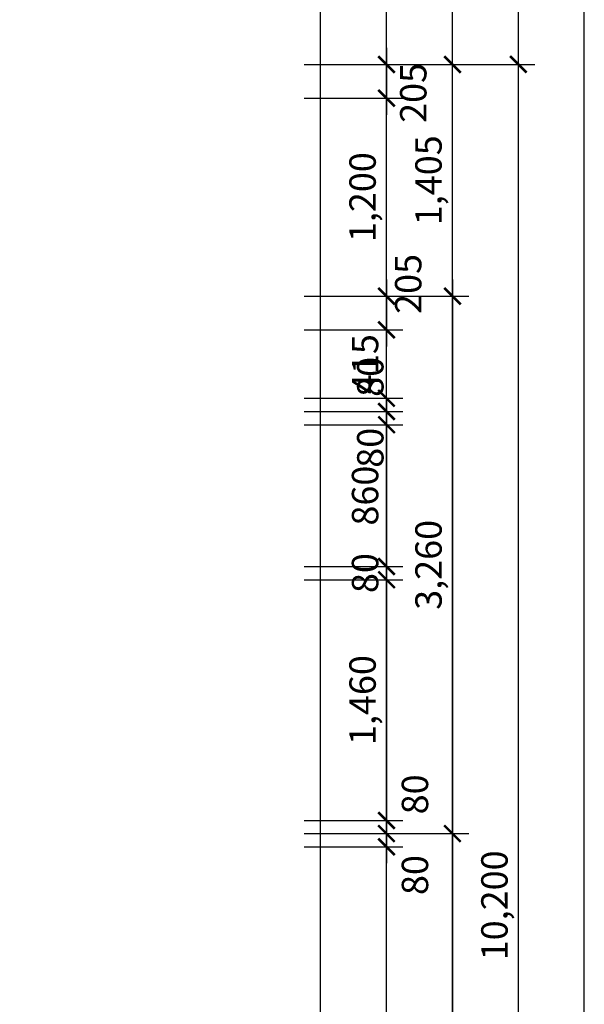
# Model space of a CAD drawing. Units: millimetres. Extents: x 2839 to 24819, y 2132 to 19758.
# Drawn here: x 21394 to 24819, y 10132 to 16104 of the extents above; entities that cross this region are included whole.
import ezdxf

# ---------------------------------------------------------------- set-up
doc = ezdxf.new("R2010")
doc.units = ezdxf.units.MM
doc.layers.add('2-ANNO-NPLT', color=129, linetype='Continuous', plot=False)
doc.layers.add('2-DIM', color=7, linetype='Continuous')
doc.styles.add('NODE', font='txt')
doc.dimstyles.new('DIM-60', dxfattribs={"dimscale": 60, "dimtxt": 1.6, "dimasz": 1, "dimexe": 1, "dimexo": 3, "dimgap": 1, "dimtad": 1, "dimdec": 0, "dimdsep": 46, "dimlunit": 6, "dimtxsty": 'NODE', "dimblk1": 'ARCHTICK', "dimblk2": 'ARCHTICK', "dimsah": 1, "dimcen": 0.09, "dimdle": 1, "dimclrd": 1, "dimclre": 1, "dimclrt": 7, "dimadec": 0, "dimazin": 0, "dimtfac": 1, "dimtdec": 0, "dimtix": 1, "dimtofl": 0, "dimtmove": 2, "dimatfit": 3, "dimldrblk": 'ARCHTICK', "dimfxl": 1, "dimtolj": 1, "dimtzin": 0, "dimlwd": -1, "dimlwe": -1, "dimarcsym": 0})

# ---------------------------------------------------------------- blocks, each defined once
blk = doc.blocks.new('_ArchTick')
at = {"color": 0, "linetype": 'ByBlock', "const_width": 0.15}
blk.add_lwpolyline([(-0.5, -0.5), (0.5, 0.5)], dxfattribs=at)
blk = doc.blocks.new('*D36')
at = {"layer": '2-DIM', "transparency": 16777216}
for p, q in [((23618.6, 7237.4), (23618.6, 11187.4)), ((23118.6, 11087.4), (23718.6, 11087.4)), ((23118.6, 7337.4), (23718.6, 7337.4))]:
    blk.add_line(p, q, dxfattribs=at)
at = {"layer": 'Defpoints', "color": 0, "transparency": 16777216}
for p in [(22818.6, 11087.4), (23618.6, 11087.4), (22818.6, 7337.4)]:
    blk.add_point(p, dxfattribs=at)
at = {"layer": '2-DIM', "transparency": 16777216, "xscale": 100, "yscale": 100, "zscale": 100}
for p, rotation in [((23618.6, 11087.4), 90), ((23618.6, 7337.4), 270)]:
    blk.add_blockref('_ArchTick', p, dxfattribs=dict(at, rotation=rotation))
at = {"layer": '2-DIM', "color": 3, "transparency": 16777216, "insert": (23473.4, 9212.4), "char_height": 160, "attachment_point": 5, "rotation": 90, "style": 'NODE'}
blk.add_mtext('\\A1;3,750', dxfattribs=at)
blk = doc.blocks.new('*D37')
at = {"layer": '2-DIM', "transparency": 16777216}
for p, q in [((24418.6, 5532.4), (24418.6, 15932.4)), ((23118.6, 15832.4), (24518.6, 15832.4)), ((23118.6, 5632.4), (24518.6, 5632.4))]:
    blk.add_line(p, q, dxfattribs=at)
at = {"layer": 'Defpoints', "color": 0, "transparency": 16777216}
for p in [(22818.6, 15832.4), (24418.6, 15832.4), (22818.6, 5632.4)]:
    blk.add_point(p, dxfattribs=at)
at = {"layer": '2-DIM', "transparency": 16777216, "xscale": 100, "yscale": 100, "zscale": 100}
for p, rotation in [((24418.6, 15832.4), 90), ((24418.6, 5632.4), 270)]:
    blk.add_blockref('_ArchTick', p, dxfattribs=dict(at, rotation=rotation))
at = {"layer": '2-DIM', "color": 3, "transparency": 16777216, "insert": (24273.4, 10732.4), "char_height": 160, "attachment_point": 5, "rotation": 90, "style": 'NODE'}
blk.add_mtext('\\A1;10,200', dxfattribs=at)
blk = doc.blocks.new('*D38')
at = {"layer": '2-DIM', "transparency": 16777216}
for p, q in [((24018.6, 14527.4), (24018.6, 11067.4)), ((23118.6, 14427.4), (24118.6, 14427.4)), ((23118.6, 11167.4), (24118.6, 11167.4))]:
    blk.add_line(p, q, dxfattribs=at)
at = {"layer": 'Defpoints', "color": 0, "transparency": 16777216}
for p in [(22818.6, 14427.4, 0), (22818.6, 11167.4), (24018.6, 11167.4)]:
    blk.add_point(p, dxfattribs=at)
at = {"layer": '2-DIM', "transparency": 16777216, "xscale": 100, "yscale": 100, "zscale": 100}
for p, rotation in [((24018.6, 14427.4), 90), ((24018.6, 11167.4), 270)]:
    blk.add_blockref('_ArchTick', p, dxfattribs=dict(at, rotation=rotation))
at = {"layer": '2-DIM', "color": 3, "transparency": 16777216, "insert": (23873.4, 12797.4), "char_height": 160, "attachment_point": 5, "rotation": 90, "style": 'NODE'}
blk.add_mtext('\\A1;3,260', dxfattribs=at)
blk = doc.blocks.new('*D40')
at = {"layer": '2-DIM', "transparency": 16777216}
for p, q in [((23618.6, 13807.4), (23618.6, 13907.4)), ((23118.6, 13807.4), (23718.6, 13807.4)), ((23118.6, 13727.4), (23718.6, 13727.4)), ((23618.6, 13727.4), (23618.6, 13627.4))]:
    blk.add_line(p, q, dxfattribs=at)
at = {"layer": 'Defpoints', "color": 0, "transparency": 16777216}
for p in [(22818.6, 13807.4), (22818.6, 13727.4), (23618.6, 13727.4)]:
    blk.add_point(p, dxfattribs=at)
at = {"layer": '2-DIM', "transparency": 16777216, "xscale": 100, "yscale": 100, "zscale": 100}
for p, rotation in [((23618.6, 13807.4), 270), ((23618.6, 13727.4), 90)]:
    blk.add_blockref('_ArchTick', p, dxfattribs=dict(at, rotation=rotation))
at = {"layer": '2-DIM', "color": 3, "transparency": 16777216, "insert": (23520.3, 13937.4), "char_height": 160, "attachment_point": 5, "rotation": 90, "style": 'NODE'}
blk.add_mtext('\\A1;80', dxfattribs=at)
blk = doc.blocks.new('*D41')
at = {"layer": '2-DIM', "transparency": 16777216}
for p, q in [((23618.6, 15932.4), (23618.6, 15527.4)), ((23118.7, 15832.4), (23718.6, 15832.4)), ((23118.6, 15627.4), (23718.6, 15627.4))]:
    blk.add_line(p, q, dxfattribs=at)
at = {"layer": 'Defpoints', "color": 0, "transparency": 16777216}
for p in [(22818.7, 15832.4, 0), (22818.6, 15627.4), (23618.6, 15627.4)]:
    blk.add_point(p, dxfattribs=at)
at = {"layer": '2-DIM', "transparency": 16777216, "xscale": 100, "yscale": 100, "zscale": 100}
for p, rotation in [((23618.6, 15832.4), 90), ((23618.6, 15627.4), 270)]:
    blk.add_blockref('_ArchTick', p, dxfattribs=dict(at, rotation=rotation))
at = {"layer": '2-DIM', "color": 3, "transparency": 16777216, "insert": (23781.1, 15659.5), "char_height": 160, "attachment_point": 5, "rotation": 90, "style": 'NODE'}
blk.add_mtext('\\A1;205', dxfattribs=at)
blk = doc.blocks.new('*D42')
at = {"layer": '2-DIM', "transparency": 16777216}
for p, q in [((23618.6, 11167.4), (23618.6, 11267.4)), ((23118.6, 11167.4), (23718.6, 11167.4)), ((23118.6, 11087.4), (23718.6, 11087.4)), ((23618.6, 11087.4), (23618.6, 10987.4))]:
    blk.add_line(p, q, dxfattribs=at)
at = {"layer": 'Defpoints', "color": 0, "transparency": 16777216}
for p in [(22818.6, 11167.4, 0), (22818.6, 11087.4, 0), (23618.6, 11087.4)]:
    blk.add_point(p, dxfattribs=at)
at = {"layer": '2-DIM', "transparency": 16777216, "xscale": 100, "yscale": 100, "zscale": 100}
for p, rotation in [((23618.6, 11167.4), 270), ((23618.6, 11087.4), 90)]:
    blk.add_blockref('_ArchTick', p, dxfattribs=dict(at, rotation=rotation))
at = {"layer": '2-DIM', "color": 3, "transparency": 16777216, "insert": (23791.1, 10916.2), "char_height": 160, "attachment_point": 5, "rotation": 90, "style": 'NODE'}
blk.add_mtext('\\A1;80', dxfattribs=at)
blk = doc.blocks.new('*D43')
at = {"layer": '2-DIM', "transparency": 16777216}
for p, q in [((23618.6, 11247.4), (23618.6, 11347.4)), ((23118.6, 11247.4), (23718.6, 11247.4)), ((23118.6, 11167.4), (23718.6, 11167.4)), ((23618.6, 11167.4), (23618.6, 11067.4))]:
    blk.add_line(p, q, dxfattribs=at)
at = {"layer": 'Defpoints', "color": 0, "transparency": 16777216}
for p in [(22818.6, 11247.4), (23618.6, 11247.4), (22818.6, 11167.4)]:
    blk.add_point(p, dxfattribs=at)
at = {"layer": '2-DIM', "transparency": 16777216, "xscale": 100, "yscale": 100, "zscale": 100}
for p, rotation in [((23618.6, 11247.4), 270), ((23618.6, 11167.4), 90)]:
    blk.add_blockref('_ArchTick', p, dxfattribs=dict(at, rotation=rotation))
at = {"layer": '2-DIM', "color": 3, "transparency": 16777216, "insert": (23791.1, 11405.6), "char_height": 160, "attachment_point": 5, "rotation": 90, "style": 'NODE'}
blk.add_mtext('\\A1;80', dxfattribs=at)
blk = doc.blocks.new('*D45')
at = {"layer": '2-DIM', "transparency": 16777216}
for p, q in [((24018.6, 11267.4), (24018.6, 7032.4)), ((23118.6, 11167.4), (24118.6, 11167.4)), ((23118.6, 7132.4), (24118.6, 7132.4))]:
    blk.add_line(p, q, dxfattribs=at)
at = {"layer": 'Defpoints', "color": 0, "transparency": 16777216}
for p in [(22818.6, 11167.4), (22818.6, 7132.4), (24018.6, 7132.4)]:
    blk.add_point(p, dxfattribs=at)
at = {"layer": '2-DIM', "transparency": 16777216, "xscale": 100, "yscale": 100, "zscale": 100}
for p, rotation in [((24018.6, 11167.4), 90), ((24018.6, 7132.4), 270)]:
    blk.add_blockref('_ArchTick', p, dxfattribs=dict(at, rotation=rotation))
at = {"layer": '2-DIM', "color": 3, "transparency": 16777216, "insert": (23873.4, 9149.9), "char_height": 160, "attachment_point": 5, "rotation": 90, "style": 'NODE'}
blk.add_mtext('\\A1;4,035', dxfattribs=at)
blk = doc.blocks.new('*D46')
at = {"layer": '2-DIM', "transparency": 16777216}
for p, q in [((23618.6, 13727.4), (23618.6, 13827.4)), ((23118.6, 13727.4), (23718.6, 13727.4)), ((23118.6, 13647.4), (23718.6, 13647.4)), ((23618.6, 13647.4), (23618.6, 13547.4))]:
    blk.add_line(p, q, dxfattribs=at)
at = {"layer": 'Defpoints', "color": 0, "transparency": 16777216}
for p in [(22818.6, 13727.4), (22818.6, 13647.4), (23618.6, 13647.4)]:
    blk.add_point(p, dxfattribs=at)
at = {"layer": '2-DIM', "transparency": 16777216, "xscale": 100, "yscale": 100, "zscale": 100}
for p, rotation in [((23618.6, 13727.4), 270), ((23618.6, 13647.4), 90)]:
    blk.add_blockref('_ArchTick', p, dxfattribs=dict(at, rotation=rotation))
at = {"layer": '2-DIM', "color": 3, "transparency": 16777216, "insert": (23520.3, 13507.4), "char_height": 160, "attachment_point": 5, "rotation": 90, "style": 'NODE'}
blk.add_mtext('\\A1;80', dxfattribs=at)
blk = doc.blocks.new('*D47')
at = {"layer": '2-DIM', "transparency": 16777216}
for p, q in [((23618.6, 12807.4), (23618.6, 11147.4)), ((23118.6, 12707.4), (23718.6, 12707.4)), ((23118.6, 11247.4), (23718.6, 11247.4))]:
    blk.add_line(p, q, dxfattribs=at)
at = {"layer": 'Defpoints', "color": 0, "transparency": 16777216}
for p in [(22818.6, 12707.4), (22818.6, 11247.4), (23618.6, 11247.4)]:
    blk.add_point(p, dxfattribs=at)
at = {"layer": '2-DIM', "transparency": 16777216, "xscale": 100, "yscale": 100, "zscale": 100}
for p, rotation in [((23618.6, 12707.4), 90), ((23618.6, 11247.4), 270)]:
    blk.add_blockref('_ArchTick', p, dxfattribs=dict(at, rotation=rotation))
at = {"layer": '2-DIM', "color": 3, "transparency": 16777216, "insert": (23473.4, 11977.4), "char_height": 160, "attachment_point": 5, "rotation": 90, "style": 'NODE'}
blk.add_mtext('\\A1;1,460', dxfattribs=at)
blk = doc.blocks.new('*D48')
at = {"layer": '2-DIM', "transparency": 16777216}
for p, q in [((23618.6, 12787.4), (23618.6, 12887.4)), ((23118.6, 12787.4), (23718.6, 12787.4)), ((23118.6, 12707.4), (23718.6, 12707.4)), ((23618.6, 12707.4), (23618.6, 12607.4))]:
    blk.add_line(p, q, dxfattribs=at)
at = {"layer": 'Defpoints', "color": 0, "transparency": 16777216}
for p in [(22818.6, 12787.4), (22818.6, 12707.4), (23618.6, 12707.4)]:
    blk.add_point(p, dxfattribs=at)
at = {"layer": '2-DIM', "transparency": 16777216, "xscale": 100, "yscale": 100, "zscale": 100}
for p, rotation in [((23618.6, 12787.4), 270), ((23618.6, 12707.4), 90)]:
    blk.add_blockref('_ArchTick', p, dxfattribs=dict(at, rotation=rotation))
at = {"layer": '2-DIM', "color": 3, "transparency": 16777216, "insert": (23488.6, 12747.4), "char_height": 160, "attachment_point": 5, "rotation": 90, "style": 'NODE'}
blk.add_mtext('\\A1;80', dxfattribs=at)
blk = doc.blocks.new('*D49')
at = {"layer": '2-DIM', "transparency": 16777216}
for p, q in [((23618.6, 13747.4), (23618.6, 12687.4)), ((23118.6, 13647.4), (23718.6, 13647.4)), ((23118.6, 12787.4), (23718.6, 12787.4))]:
    blk.add_line(p, q, dxfattribs=at)
at = {"layer": 'Defpoints', "color": 0, "transparency": 16777216}
for p in [(22818.6, 13647.4), (22818.6, 12787.4), (23618.6, 12787.4)]:
    blk.add_point(p, dxfattribs=at)
at = {"layer": '2-DIM', "transparency": 16777216, "xscale": 100, "yscale": 100, "zscale": 100}
for p, rotation in [((23618.6, 13647.4), 90), ((23618.6, 12787.4), 270)]:
    blk.add_blockref('_ArchTick', p, dxfattribs=dict(at, rotation=rotation))
at = {"layer": '2-DIM', "color": 3, "transparency": 16777216, "insert": (23488.6, 13217.4), "char_height": 160, "attachment_point": 5, "rotation": 90, "style": 'NODE'}
blk.add_mtext('\\A1;860', dxfattribs=at)
blk = doc.blocks.new('*D50')
at = {"layer": '2-DIM', "transparency": 16777216}
for p, q in [((24018.6, 14327.4), (24018.6, 15932.4)), ((23118.6, 15832.4), (24118.6, 15832.4)), ((23118.6, 14427.4), (24118.6, 14427.4))]:
    blk.add_line(p, q, dxfattribs=at)
at = {"layer": 'Defpoints', "color": 0, "transparency": 16777216}
for p in [(22818.6, 15832.4, 0), (24018.6, 15832.4), (22818.6, 14427.4, 0)]:
    blk.add_point(p, dxfattribs=at)
at = {"layer": '2-DIM', "transparency": 16777216, "xscale": 100, "yscale": 100, "zscale": 100}
for p, rotation in [((24018.6, 15832.4), 90), ((24018.6, 14427.4), 270)]:
    blk.add_blockref('_ArchTick', p, dxfattribs=dict(at, rotation=rotation))
at = {"layer": '2-DIM', "color": 3, "transparency": 16777216, "insert": (23873.4, 15129.9), "char_height": 160, "attachment_point": 5, "rotation": 90, "style": 'NODE'}
blk.add_mtext('\\A1;1,405', dxfattribs=at)
blk = doc.blocks.new('*D51')
at = {"layer": '2-DIM', "transparency": 16777216}
for p, q in [((23618.6, 14222.4), (23618.6, 14322.4)), ((23118.6, 14222.4), (23718.6, 14222.4)), ((23118.6, 13807.4), (23718.6, 13807.4)), ((23618.6, 13807.4), (23618.6, 13707.4))]:
    blk.add_line(p, q, dxfattribs=at)
at = {"layer": 'Defpoints', "color": 0, "transparency": 16777216}
for p in [(22818.6, 14222.4), (23618.6, 14222.4), (22818.6, 13807.4)]:
    blk.add_point(p, dxfattribs=at)
at = {"layer": '2-DIM', "transparency": 16777216, "xscale": 100, "yscale": 100, "zscale": 100}
for p, rotation in [((23618.6, 14222.4), 270), ((23618.6, 13807.4), 90)]:
    blk.add_blockref('_ArchTick', p, dxfattribs=dict(at, rotation=rotation))
at = {"layer": '2-DIM', "color": 3, "transparency": 16777216, "insert": (23488.6, 14014.9), "char_height": 160, "attachment_point": 5, "rotation": 90, "style": 'NODE'}
blk.add_mtext('\\A1;415', dxfattribs=at)
blk = doc.blocks.new('*D52')
at = {"layer": '2-DIM', "transparency": 16777216}
for p, q in [((23618.6, 14527.4), (23618.6, 14122.4)), ((23118.6, 14427.4), (23718.6, 14427.4)), ((23118.6, 14222.4), (23718.6, 14222.4))]:
    blk.add_line(p, q, dxfattribs=at)
at = {"layer": 'Defpoints', "color": 0, "transparency": 16777216}
for p in [(22818.6, 14427.4), (22818.6, 14222.4), (23618.6, 14222.4)]:
    blk.add_point(p, dxfattribs=at)
at = {"layer": '2-DIM', "transparency": 16777216, "xscale": 100, "yscale": 100, "zscale": 100}
for p, rotation in [((23618.6, 14427.4), 90), ((23618.6, 14222.4), 270)]:
    blk.add_blockref('_ArchTick', p, dxfattribs=dict(at, rotation=rotation))
at = {"layer": '2-DIM', "color": 3, "transparency": 16777216, "insert": (23750.3, 14501.2), "char_height": 160, "attachment_point": 5, "rotation": 90, "style": 'NODE'}
blk.add_mtext('\\A1;205', dxfattribs=at)
blk = doc.blocks.new('*D53')
at = {"layer": '2-DIM', "transparency": 16777216}
for p, q in [((23618.6, 14327.4), (23618.6, 15727.4)), ((23118.6, 15627.4), (23718.6, 15627.4)), ((23118.6, 14427.4), (23718.6, 14427.4))]:
    blk.add_line(p, q, dxfattribs=at)
at = {"layer": 'Defpoints', "color": 0, "transparency": 16777216}
for p in [(22818.6, 15627.4), (23618.6, 15627.4), (22818.6, 14427.4)]:
    blk.add_point(p, dxfattribs=at)
at = {"layer": '2-DIM', "transparency": 16777216, "xscale": 100, "yscale": 100, "zscale": 100}
for p, rotation in [((23618.6, 15627.4), 90), ((23618.6, 14427.4), 270)]:
    blk.add_blockref('_ArchTick', p, dxfattribs=dict(at, rotation=rotation))
at = {"layer": '2-DIM', "color": 3, "transparency": 16777216, "insert": (23473.4, 15027.4), "char_height": 160, "attachment_point": 5, "rotation": 90, "style": 'NODE'}
blk.add_mtext('\\A1;1,200', dxfattribs=at)

msp = doc.modelspace()

# ---------------------------------------------------------------- linework, layer by layer
at = {"layer": '2-ANNO-NPLT', "color": 251}
for points in [[(24818.6, 19507.4), (2838.6, 19507.4), (2838.6, 2132.4), (24818.6, 2132.4)], [(24418.6, 19107.4), (3238.6, 19107.4), (3238.6, 2532.4), (24418.6, 2532.4)], [(24018.6, 18707.4), (3638.6, 18707.4), (3638.6, 2932.4), (24018.6, 2932.4)], [(23618.6, 18307.4), (4038.6, 18307.4), (4038.6, 3332.4), (23618.6, 3332.4)], [(23218.6, 17907.4), (4438.6, 17907.4), (4438.6, 3732.4), (23218.6, 3732.4)]]:
    msp.add_lwpolyline(points, close=True, dxfattribs=at)

# ---------------------------------------------------------------- dimensions: what is measured, and where the dimension line sits
at = {"layer": '2-DIM'}
for base, p1, p2, angle, picture, middle in [((24418.6, 15832.4), (22818.6, 5632.4), (22818.6, 15832.4), 90, '*D37', (24273.4, 10732.4)), ((24018.6, 15832.4), (22818.6, 14427.4, 0), (22818.6, 15832.4, 0), 90, '*D50', (23873.4, 15129.9)), ((23618.6, 15627.4), (22818.6, 14427.4), (22818.6, 15627.4), 90, '*D53', (23473.4, 15027.4)), ((24018.6, 11167.4), (22818.6, 14427.4, 0), (22818.6, 11167.4), 270, '*D38', (23873.4, 12797.4)), ((23618.6, 14222.4), (22818.6, 13807.4), (22818.6, 14222.4), 90, '*D51', (23488.6, 14014.9)), ((23618.6, 12787.4), (22818.6, 13647.4), (22818.6, 12787.4), 270, '*D49', (23488.6, 13217.4)), ((23618.6, 12707.4), (22818.6, 12787.4), (22818.6, 12707.4), 270, '*D48', (23488.6, 12747.4)), ((23618.6, 11247.4), (22818.6, 12707.4), (22818.6, 11247.4), 270, '*D47', (23473.4, 11977.4)), ((24018.6, 7132.4), (22818.6, 11167.4), (22818.6, 7132.4), 270, '*D45', (23873.4, 9149.9)), ((23618.6, 11087.4), (22818.6, 7337.4), (22818.6, 11087.4), 90, '*D36', (23473.4, 9212.4))]:
    dim = msp.add_linear_dim(base=base, p1=p1, p2=p2, angle=angle, dimstyle='DIM-60', override={"dimscale": 100, "dimgap": 0.5, "dimclrd": 256, "dimclre": 256, "dimclrt": 3}, dxfattribs=at)
    dim.commit()
    dim.dimension.update_dxf_attribs({"geometry": picture, "text_midpoint": middle})
for base, p1, p2, angle, picture, middle in [((23618.6, 15627.4), (22818.7, 15832.4, 0), (22818.6, 15627.4), 270, '*D41', (23781.1, 15659.5)), ((23618.6, 14222.4), (22818.6, 14427.4), (22818.6, 14222.4), 270, '*D52', (23750.3, 14501.2)), ((23618.6, 13727.4), (22818.6, 13807.4), (22818.6, 13727.4), 270, '*D40', (23520.3, 13937.4)), ((23618.6, 13647.4), (22818.6, 13727.4), (22818.6, 13647.4), 270, '*D46', (23520.3, 13507.4)), ((23618.6, 11247.4), (22818.6, 11167.4), (22818.6, 11247.4), 90, '*D43', (23791.1, 11405.6)), ((23618.6, 11087.4, 0), (22818.6, 11167.4), (22818.6, 11087.4), 270, '*D42', (23791.1, 10916.2, 0))]:
    dim = msp.add_linear_dim(base=base, p1=p1, p2=p2, angle=angle, dimstyle='DIM-60', override={"dimscale": 100, "dimgap": 0.5, "dimclrd": 256, "dimclre": 256, "dimclrt": 3}, dxfattribs=at)
    dim.commit()
    dim.dimension.update_dxf_attribs({"geometry": picture, "text_midpoint": middle, "dimtype": 160})

doc.saveas('drawing.dxf')
